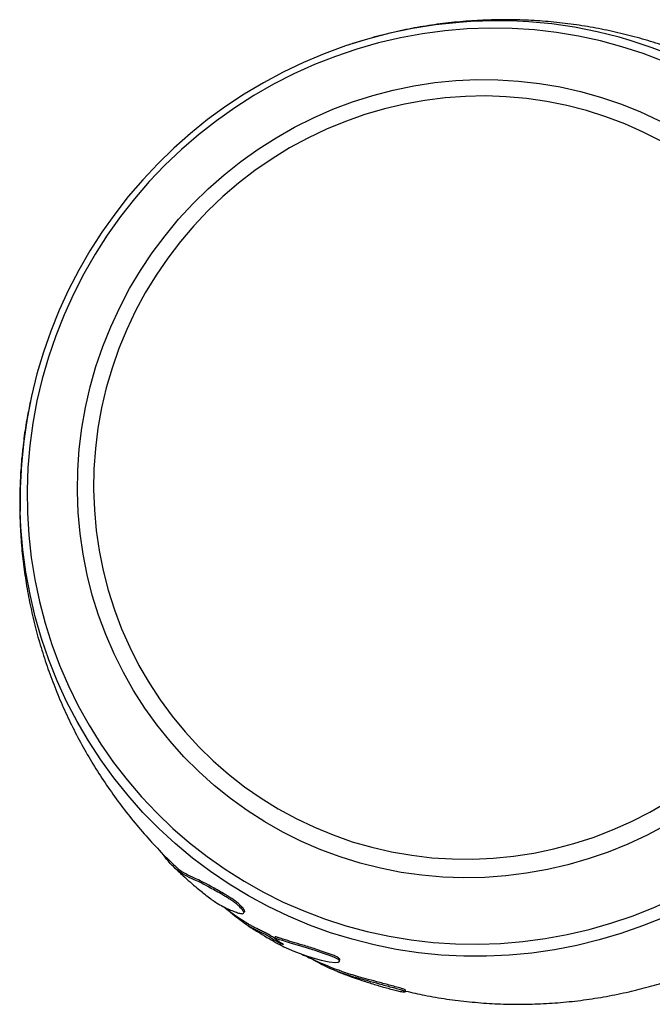
# Model space of a CAD drawing. Units: millimetres. Extents: x 1623 to 8777, y 3429 to 11910.
# Drawn here: x 6583 to 6782, y 9038 to 9348 of the extents above; entities that cross this region are included whole.
import ezdxf

# ---------------------------------------------------------------- set-up
doc = ezdxf.new("R2010")
doc.units = ezdxf.units.MM
doc.header["$LTSCALE"] = 50
doc.linetypes.add('SLD-Continua', pattern=[0])

msp = doc.modelspace()

# ---------------------------------------------------------------- linework, layer by layer
at = {"color": 7, "linetype": 'SLD-Continua', "lineweight": 25}
msp.add_line((6648.57, 9067.19), (6647.84, 9067.83), dxfattribs=at)
at = {"color": 7, "linetype": 'SLD-Continua', "lineweight": 25, "flags": 128}
for points in [[(6873.34, 9209.53), (6872.9, 9216.6), (6872.13, 9223.63), (6871.01, 9230.61), (6869.54, 9237.52), (6867.74, 9244.34), (6865.61, 9251.06), (6863.14, 9257.66), (6860.36, 9264.12), (6857.26, 9270.42), (6853.84, 9276.57), (6850.13, 9282.53), (6846.13, 9288.29), (6841.85, 9293.84), (6837.29, 9299.17), (6832.48, 9304.27), (6827.42, 9309.11), (6822.12, 9313.7), (6816.59, 9318.01), (6810.86, 9322.05), (6804.93, 9325.79), (6798.81, 9329.23), (6792.53, 9332.36), (6786.1, 9335.18), (6779.53, 9337.67), (6772.84, 9339.83), (6766.04, 9341.66), (6759.16, 9343.16), (6752.2, 9344.31), (6745.19, 9345.11), (6738.13, 9345.57), (6731.06, 9345.68), (6723.99, 9345.44), (6716.92, 9344.85), (6709.89, 9343.92), (6702.9, 9342.64), (6695.97, 9341.03), (6689.13, 9339.07), (6682.38, 9336.78), (6675.75, 9334.17), (6669.24, 9331.24), (6662.88, 9327.99), (6656.68, 9324.44), (6650.65, 9320.58), (6644.81, 9316.45), (6639.18, 9312.03), (6633.76, 9307.35), (6628.58, 9302.41), (6623.63, 9297.23), (6618.94, 9291.81), (6614.52, 9286.18), (6610.37, 9280.34), (6606.51, 9274.31), (6602.94, 9268.11), (6599.68, 9261.74), (6596.73, 9255.23), (6594.1, 9248.58), (6591.79, 9241.83), (6589.82, 9234.97), (6588.18, 9228.03), (6586.88, 9221.03), (6585.93, 9213.98), (6585.32, 9206.9), (6585.06, 9199.81), (6585.14, 9192.72), (6585.57, 9185.65), (6586.35, 9178.61), (6587.47, 9171.63), (6588.93, 9164.72), (6590.74, 9157.9), (6592.87, 9151.19), (6595.33, 9144.59), (6598.12, 9138.13), (6601.22, 9131.82), (6604.63, 9125.68), (6608.34, 9119.72), (6612.34, 9113.96), (6616.63, 9108.4), (6621.18, 9103.07), (6626, 9097.98), (6631.06, 9093.13), (6636.36, 9088.55), (6641.89, 9084.23), (6647.62, 9080.2), (6653.55, 9076.46), (6659.66, 9073.02), (6665.94, 9069.88), (6672.38, 9067.07), (6678.95, 9064.57), (6685.64, 9062.41), (6692.44, 9060.58), (6699.32, 9059.09), (6706.28, 9057.94), (6713.29, 9057.13), (6720.34, 9056.68), (6727.42, 9056.57), (6734.49, 9056.81), (6741.56, 9057.39), (6748.59, 9058.32), (6755.58, 9059.6), (6762.5, 9061.22), (6769.35, 9063.17), (6776.1, 9065.46), (6782.73, 9068.07), (6789.24, 9071.01), (6795.6, 9074.26), (6801.8, 9077.81), (6807.83, 9081.66), (6813.66, 9085.8), (6819.3, 9090.21), (6824.71, 9094.9), (6829.9, 9099.84), (6834.85, 9105.02), (6839.54, 9110.43), (6843.96, 9116.07), (6848.11, 9121.9), (6851.97, 9127.93), (6855.54, 9134.14), (6858.8, 9140.51), (6861.75, 9147.02), (6864.38, 9153.66), (6866.68, 9160.42), (6868.66, 9167.27), (6870.29, 9174.21), (6871.59, 9181.21), (6872.55, 9188.26), (6873.16, 9195.34), (6873.42, 9202.44), (6873.34, 9209.53)], [(6852.16, 9210.81), (6852.22, 9204.16), (6851.94, 9197.51), (6851.31, 9190.88), (6850.33, 9184.28), (6849, 9177.74), (6847.34, 9171.26), (6845.33, 9164.88), (6843, 9158.61), (6840.34, 9152.46), (6837.36, 9146.45), (6834.08, 9140.6), (6830.5, 9134.93), (6826.62, 9129.45), (6822.47, 9124.17), (6818.05, 9119.11), (6813.38, 9114.3), (6808.46, 9109.72), (6803.31, 9105.41), (6797.96, 9101.38), (6792.4, 9097.63), (6786.66, 9094.17), (6780.75, 9091.02), (6774.69, 9088.18), (6768.5, 9085.66), (6762.19, 9083.47), (6755.78, 9081.62), (6749.29, 9080.1), (6742.73, 9078.93), (6736.13, 9078.11), (6729.51, 9077.63), (6722.87, 9077.51), (6716.25, 9077.74), (6709.66, 9078.32), (6703.11, 9079.24), (6696.63, 9080.52), (6690.23, 9082.13), (6683.93, 9084.09), (6677.75, 9086.37), (6671.71, 9088.99), (6665.82, 9091.92), (6660.1, 9095.16), (6654.57, 9098.71), (6649.23, 9102.54), (6644.12, 9106.66), (6639.23, 9111.05), (6634.58, 9115.7), (6630.2, 9120.59), (6626.08, 9125.71), (6622.24, 9131.05), (6618.69, 9136.59), (6615.44, 9142.32), (6612.5, 9148.21), (6609.88, 9154.26), (6607.59, 9160.45), (6605.62, 9166.76), (6604, 9173.17), (6602.71, 9179.67), (6601.77, 9186.23), (6601.18, 9192.84), (6600.94, 9199.48), (6601.05, 9206.13), (6601.51, 9212.77), (6602.31, 9219.39), (6603.47, 9225.96), (6604.96, 9232.47), (6606.8, 9238.9), (6608.97, 9245.23), (6611.47, 9251.45), (6614.28, 9257.53), (6617.42, 9263.46), (6620.85, 9269.22), (6624.58, 9274.8), (6628.6, 9280.18), (6632.88, 9285.35), (6637.43, 9290.29), (6642.23, 9294.98), (6647.26, 9299.43), (6652.51, 9303.6), (6657.97, 9307.5), (6663.63, 9311.1), (6669.45, 9314.41), (6675.44, 9317.4), (6681.57, 9320.08), (6687.82, 9322.44), (6694.18, 9324.46), (6700.63, 9326.14), (6707.16, 9327.49), (6713.74, 9328.48), (6720.35, 9329.13), (6726.98, 9329.43), (6733.62, 9329.38), (6740.23, 9328.98), (6746.8, 9328.22), (6753.32, 9327.12), (6759.76, 9325.68), (6766.11, 9323.89), (6772.35, 9321.77), (6778.46, 9319.32), (6784.43, 9316.55), (6790.24, 9313.46), (6795.86, 9310.06), (6801.3, 9306.37), (6806.53, 9302.39), (6811.53, 9298.14), (6816.3, 9293.62), (6820.82, 9288.85), (6825.07, 9283.84), (6829.06, 9278.61), (6832.75, 9273.17), (6836.15, 9267.53), (6839.24, 9261.72), (6842.02, 9255.74), (6844.48, 9249.62), (6846.61, 9243.37), (6848.41, 9237.01), (6849.86, 9230.55), (6850.98, 9224.02), (6851.74, 9217.43), (6852.16, 9210.81)], [(6846.25, 9210.83), (6845.84, 9217.28), (6845.09, 9223.68), (6843.99, 9230.03), (6842.56, 9236.3), (6840.79, 9242.48), (6838.69, 9248.55), (6836.26, 9254.49), (6833.52, 9260.28), (6830.46, 9265.91), (6827.11, 9271.36), (6823.47, 9276.62), (6819.54, 9281.66), (6815.35, 9286.48), (6810.9, 9291.07), (6806.2, 9295.4), (6801.28, 9299.47), (6796.14, 9303.26), (6790.79, 9306.76), (6785.26, 9309.97), (6779.56, 9312.88), (6773.71, 9315.46), (6767.72, 9317.73), (6761.6, 9319.67), (6755.39, 9321.27), (6749.09, 9322.54), (6742.73, 9323.46), (6736.32, 9324.04), (6729.88, 9324.27), (6723.43, 9324.15), (6716.99, 9323.69), (6710.57, 9322.88), (6704.2, 9321.73), (6697.89, 9320.24), (6691.66, 9318.41), (6685.54, 9316.26), (6679.53, 9313.77), (6673.65, 9310.97), (6667.93, 9307.87), (6662.37, 9304.46), (6657, 9300.76), (6651.83, 9296.79), (6646.87, 9292.54), (6642.14, 9288.04), (6637.66, 9283.3), (6633.43, 9278.32), (6629.46, 9273.13), (6625.78, 9267.75), (6622.38, 9262.18), (6619.29, 9256.44), (6616.5, 9250.54), (6614.03, 9244.52), (6611.88, 9238.37), (6610.06, 9232.13), (6608.58, 9225.81), (6607.43, 9219.42), (6606.63, 9212.99), (6606.17, 9206.53), (6606.06, 9200.06), (6606.3, 9193.6), (6606.88, 9187.18), (6607.8, 9180.8), (6609.07, 9174.48), (6610.67, 9168.26), (6612.61, 9162.13), (6614.87, 9156.13), (6617.46, 9150.26), (6620.36, 9144.55), (6623.56, 9139), (6627.06, 9133.65), (6630.85, 9128.5), (6634.91, 9123.56), (6639.23, 9118.86), (6643.81, 9114.4), (6648.62, 9110.2), (6653.65, 9106.26), (6658.9, 9102.61), (6664.34, 9099.26), (6669.96, 9096.2), (6675.74, 9093.45), (6681.66, 9091.03), (6687.71, 9088.92), (6693.88, 9087.15), (6700.14, 9085.72), (6706.47, 9084.62), (6712.86, 9083.87), (6719.28, 9083.47), (6725.73, 9083.41), (6732.18, 9083.7), (6738.61, 9084.33), (6745.01, 9085.31), (6751.35, 9086.64), (6757.62, 9088.3), (6763.8, 9090.29), (6769.87, 9092.61), (6775.81, 9095.25), (6781.62, 9098.2), (6787.26, 9101.46), (6792.72, 9105.02), (6798, 9108.86), (6803.06, 9112.97), (6807.91, 9117.34), (6812.52, 9121.97), (6816.88, 9126.83), (6820.98, 9131.91), (6824.8, 9137.2), (6828.34, 9142.68), (6831.59, 9148.34), (6834.53, 9154.15), (6837.16, 9160.12), (6839.47, 9166.2), (6841.46, 9172.4), (6843.11, 9178.68), (6844.42, 9185.04), (6845.4, 9191.46), (6846.03, 9197.91), (6846.31, 9204.37), (6846.25, 9210.83)], [(6877.25, 9208.94), (6877.34, 9201.75), (6877.08, 9194.56), (6876.47, 9187.39), (6875.51, 9180.24), (6874.2, 9173.15), (6872.56, 9166.12), (6870.58, 9159.16), (6868.26, 9152.31), (6865.62, 9145.57), (6862.65, 9138.96), (6859.37, 9132.5), (6855.79, 9126.2), (6851.9, 9120.07), (6847.73, 9114.13), (6843.28, 9108.4), (6838.56, 9102.89), (6833.58, 9097.6), (6828.35, 9092.57), (6822.9, 9087.78), (6817.22, 9083.27), (6811.34, 9079.03), (6805.26, 9075.08), (6799.01, 9071.42), (6792.59, 9068.08), (6786.03, 9065.04), (6779.33, 9062.33), (6772.51, 9059.94), (6765.6, 9057.89), (6758.6, 9056.18), (6751.53, 9054.8), (6744.41, 9053.78), (6737.26, 9053.1), (6730.09, 9052.76), (6722.92, 9052.78), (6715.77, 9053.15), (6708.65, 9053.87), (6701.58, 9054.94), (6694.58, 9056.35), (6687.67, 9058.1), (6680.85, 9060.19), (6674.16, 9062.61), (6667.59, 9065.36), (6661.17, 9068.43), (6654.92, 9071.81), (6648.84, 9075.5), (6642.96, 9079.48), (6637.29, 9083.75), (6631.83, 9088.3), (6626.61, 9093.11), (6621.63, 9098.18), (6616.91, 9103.49), (6612.46, 9109.03), (6608.29, 9114.78), (6604.41, 9120.74), (6600.82, 9126.89), (6597.54, 9133.21), (6594.58, 9139.69), (6591.94, 9146.31), (6589.62, 9153.07), (6587.64, 9159.93), (6585.99, 9166.89), (6584.69, 9173.93), (6583.74, 9181.03), (6583.13, 9188.18), (6582.91, 9193.18)], [(6664.7, 9056.53), (6666.1, 9055.75), (6669.3, 9054.32), (6672.91, 9053.02), (6675.28, 9052.29), (6677.87, 9051.57), (6680.44, 9050.99), (6682.43, 9050.8), (6683.21, 9050.9), (6683.63, 9051.19), (6683.44, 9051.62), (6683.15, 9051.83), (6682.69, 9052.09), (6682.1, 9052.36), (6680.82, 9052.86), (6678.33, 9053.74), (6676, 9054.53), (6673.86, 9055.22), (6671.93, 9055.8), (6668.57, 9056.8), (6665.67, 9057.68), (6664.75, 9057.98), (6663.86, 9058.28), (6663.2, 9058.47), (6663.11, 9058.45), (6663.22, 9058.32), (6663.54, 9058.09), (6663.96, 9057.82), (6664.88, 9057.24), (6665.67, 9056.74), (6665.89, 9056.56), (6665.97, 9056.47), (6665.77, 9056.47), (6665.53, 9056.56), (6665.17, 9056.71), (6664.94, 9056.82), (6664.68, 9056.95), (6664.38, 9057.11), (6664.08, 9057.27), (6663.53, 9057.59), (6663.05, 9057.88), (6662.24, 9058.4), (6661.67, 9058.8), (6661.16, 9059.14), (6661.02, 9059.22), (6660.88, 9059.31), (6660.73, 9059.39), (6660.6, 9059.46), (6660.14, 9059.69), (6659.77, 9059.87), (6659.11, 9060.18), (6657.89, 9060.77), (6656, 9061.72), (6655.04, 9062.26), (6654.05, 9062.91), (6652.59, 9063.97), (6650.68, 9065.45), (6648.57, 9067.19), (6648.57, 9067.19)], [(6653.39, 9066.31), (6653.52, 9066.52), (6653.66, 9066.73)], [(6663.36, 9058.89), (6663.24, 9058.67), (6663.11, 9058.45)], [(6683.63, 9051.18), (6683.72, 9051.42), (6683.81, 9051.65)], [(6704.43, 9041.54), (6704.48, 9041.78), (6704.54, 9042.02)]]:
    msp.add_lwpolyline(points, dxfattribs=at)
at = {"color": 7, "linetype": 'SLD-Continua', "lineweight": 25}
for centre, radius, start, end in [((6733.59, 9204.27), 143.74, 1.8605, 94.8634), ((6734.15, 9196.75), 151.29, 94.8345, 181.3518)]:
    msp.add_arc(centre, radius, start, end, dxfattribs=at)
for points, knots in [([(6836.82, 9311.97), (6836.34, 9312.38), (6834.07, 9314.31), (6829.81, 9317.52), (6824.06, 9321.57), (6818.12, 9325.36), (6812, 9328.88), (6805.73, 9332.14), (6799.32, 9335.11), (6792.77, 9337.8), (6786.1, 9340.19), (6779.32, 9342.29), (6772.44, 9344.09), (6765.48, 9345.58), (6758.44, 9346.76), (6751.35, 9347.62), (6744.2, 9348.16), (6737.02, 9348.38), (6729.82, 9348.27), (6722.61, 9347.83), (6715.41, 9347.06), (6708.22, 9345.95), (6701.06, 9344.49), (6694.37, 9342.83), (6690.11, 9341.51), (6688.19, 9340.91)], [0, 0, 0, 0, 0.011974, 0.05621, 0.100513, 0.144887, 0.189334, 0.233857, 0.278462, 0.323154, 0.367937, 0.412817, 0.457803, 0.5029, 0.548116, 0.59346, 0.63894, 0.684563, 0.730337, 0.776268, 0.822359, 0.868614, 0.915039, 0.961641, 1, 1, 1, 1]), ([(6687.9, 9340.83), (6687.82, 9340.8), (6687.19, 9340.61), (6686.56, 9340.38), (6686.01, 9340.18)], [0, 0, 0, 0, 0.117083, 1, 1, 1, 1]), ([(6586.09, 9227.88), (6585.74, 9226.19), (6584.96, 9222.34), (6584.25, 9217.91), (6583.95, 9215.17), (6583.89, 9214.62)], [0, 0, 0, 0, 0.3846442, 0.8763516, 1, 1, 1, 1]), ([(6583.86, 9214.29), (6583.67, 9212.74), (6583.23, 9208.96), (6582.85, 9202.9), (6582.67, 9196.12), (6582.81, 9189.29), (6583.24, 9182.45), (6583.97, 9175.59), (6585.01, 9168.75), (6586.35, 9161.94), (6587.99, 9155.18), (6589.93, 9148.48), (6592.17, 9141.85), (6594.7, 9135.32), (6597.52, 9128.9), (6600.63, 9122.6), (6604.02, 9116.44), (6607.68, 9110.42), (6611.61, 9104.57), (6615.8, 9098.89), (6620.24, 9093.39), (6624.94, 9088.11), (6628.74, 9084.11), (6631.05, 9081.96), (6631.63, 9081.41)], [0, 0, 0, 0, 0.032171, 0.078385, 0.124946, 0.171797, 0.218885, 0.266167, 0.313604, 0.361162, 0.408814, 0.456543, 0.50433, 0.552166, 0.600039, 0.647943, 0.695873, 0.743824, 0.791794, 0.83978, 0.887782, 0.935799, 0.983831, 1, 1, 1, 1]), ([(6704.59, 9041.75), (6706.55, 9041.31), (6710.85, 9040.33), (6717.56, 9039.21), (6724.68, 9038.33), (6731.85, 9037.78), (6739.05, 9037.55), (6746.27, 9037.67), (6753.5, 9038.12), (6760.73, 9038.9), (6767.94, 9040.04), (6774.87, 9041.46), (6781.49, 9043.14), (6787.8, 9045.02), (6794.01, 9047.17), (6800.12, 9049.58), (6806.09, 9052.24), (6811.94, 9055.14), (6817.63, 9058.28), (6823.16, 9061.63), (6828.49, 9065.19), (6833.61, 9068.91), (6838.44, 9072.74), (6842.8, 9076.49), (6846.45, 9079.87), (6849.64, 9083), (6852.49, 9085.95), (6854.37, 9088.02), (6855.25, 9089)], [0, 0, 0, 0, 0.036563, 0.07984, 0.123182, 0.166599, 0.210103, 0.25371, 0.297436, 0.341305, 0.385341, 0.429578, 0.469375, 0.509107, 0.548762, 0.588327, 0.627786, 0.66712, 0.706299, 0.745275, 0.783966, 0.822215, 0.859661, 0.895299, 0.926036, 0.949431, 0.976184, 1, 1, 1, 1]), ([(6640.41, 9072.92), (6640.89, 9072.53), (6642, 9071.62), (6643.41, 9070.59), (6645.1, 9069.46), (6646.87, 9068.46), (6648.67, 9067.61), (6650.39, 9066.88), (6651.84, 9066.36), (6652.93, 9066.13), (6653.49, 9066.27), (6653.47, 9066.78), (6652.93, 9067.54), (6652.2, 9068.33), (6651.55, 9068.93), (6650.87, 9069.48), (6650.1, 9070.05), (6649.07, 9070.74), (6647.9, 9071.48), (6646.43, 9072.35), (6644.75, 9073.31), (6642.36, 9074.64), (6639.81, 9076.02), (6637.1, 9077.24), (6634.77, 9078.26), (6632.24, 9080.01), (6629.83, 9082.35), (6628.28, 9084.5), (6627.64, 9085.38)], [0, 0, 0, 0, 0.026543, 0.061487, 0.096551, 0.149077, 0.201584, 0.236597, 0.271633, 0.306546, 0.332783, 0.358954, 0.385117, 0.398316, 0.411477, 0.418094, 0.424701, 0.437896, 0.451053, 0.464213, 0.490448, 0.516567, 0.568663, 0.620448, 0.72345, 0.826553, 0.929041, 1, 1, 1, 1]), ([(6631.26, 9081.03), (6632.27, 9080.08), (6634.71, 9077.77), (6637.77, 9075.07), (6639.86, 9073.38), (6640.42, 9072.94)], [0, 0, 0, 0, 0.340168, 0.825117, 1, 1, 1, 1]), ([(6653.64, 9066.74), (6653.65, 9066.74), (6653.83, 9066.79), (6653.71, 9067.22), (6653.21, 9067.95), (6652.47, 9068.74), (6651.82, 9069.34), (6651.14, 9069.89), (6650.38, 9070.46), (6649.35, 9071.15), (6648.18, 9071.88), (6646.72, 9072.75), (6645.05, 9073.71), (6642.66, 9075.04), (6640.12, 9076.41), (6637.42, 9077.61), (6635.1, 9078.68), (6633.15, 9079.87), (6631.95, 9081.12), (6631.65, 9081.44)], [0, 0, 0, 0, 0.003381, 0.052755, 0.102115, 0.127013, 0.151831, 0.164302, 0.176752, 0.201605, 0.226387, 0.251177, 0.300608, 0.349828, 0.448026, 0.545669, 0.739901, 0.934299, 1, 1, 1, 1]), ([(6647.03, 9068.42), (6648.58, 9067.27), (6651.15, 9065.37), (6653.84, 9063.65), (6654.9, 9062.97)], [0, 0, 0, 0, 0.606057, 1, 1, 1, 1]), ([(6654.6, 9062.53), (6654.61, 9062.52), (6655.68, 9061.81), (6657.74, 9060.54), (6660.65, 9058.78), (6662.94, 9057.46), (6664.25, 9056.74), (6664.69, 9056.5)], [0, 0, 0, 0, 0.003731, 0.326724, 0.616523, 0.873374, 1, 1, 1, 1]), ([(6663.12, 9058.43), (6662.9, 9058.57), (6662.44, 9058.86), (6661.97, 9059.19), (6661.59, 9059.46), (6661.28, 9059.65), (6661.13, 9059.74), (6660.98, 9059.82), (6660.71, 9059.97), (6660.38, 9060.13), (6659.9, 9060.36), (6659.15, 9060.71), (6657.72, 9061.4), (6656.22, 9062.17), (6655.51, 9062.54), (6655.03, 9062.86), (6654.89, 9062.95)], [0, 0, 0, 0, 0.050966, 0.106146, 0.149231, 0.15741, 0.165621, 0.173856, 0.182086, 0.214668, 0.247333, 0.312533, 0.442937, 0.702383, 0.91155, 1, 1, 1, 1]), ([(6683.8, 9051.65), (6683.8, 9051.65), (6683.91, 9051.72), (6683.8, 9051.93), (6683.35, 9052.28), (6682.89, 9052.55), (6682.08, 9052.91), (6680.57, 9053.49), (6678.5, 9054.21), (6676.16, 9055), (6674.03, 9055.68), (6671.47, 9056.46), (6668.71, 9057.26), (6666.52, 9057.91), (6664.98, 9058.42), (6664.09, 9058.73), (6663.46, 9058.93), (6663.38, 9058.89), (6663.37, 9058.89)], [0, 0, 0, 0, 0.001158, 0.062179, 0.08286, 0.103464, 0.124111, 0.16519, 0.247067, 0.328628, 0.410396, 0.491664, 0.655057, 0.8187, 0.873268, 0.927856, 0.982238, 1, 1, 1, 1]), ([(6671.77, 9053.43), (6673.35, 9052.67), (6677.05, 9050.87), (6680.86, 9049.34), (6683.04, 9048.46)], [0, 0, 0, 0, 0.427959, 1, 1, 1, 1]), ([(6679.17, 9049.61), (6677.94, 9050.22), (6676.54, 9050.9), (6675.46, 9051.66), (6675.34, 9051.75)], [0, 0, 0, 0, 0.885578, 1, 1, 1, 1]), ([(6700.86, 9042.16), (6701.41, 9042.01), (6702.66, 9041.68), (6703.91, 9041.47), (6704.46, 9041.47), (6704.42, 9041.61), (6704.15, 9041.75), (6703.64, 9041.94), (6702.97, 9042.15), (6701.83, 9042.47), (6700.21, 9042.91), (6698.23, 9043.44), (6695.61, 9044.15), (6692.52, 9044.99), (6689.41, 9045.86), (6686.73, 9046.63), (6684.42, 9047.38), (6681.75, 9048.4), (6680.03, 9049.2), (6679.17, 9049.61)], [0, 0, 0, 0, 0.0603637, 0.1376964, 0.2156657, 0.2448754, 0.2744512, 0.2942474, 0.3139972, 0.333798, 0.3732167, 0.4126272, 0.4519078, 0.5303543, 0.6085963, 0.6871057, 0.7913993, 0.8956688, 1, 1, 1, 1]), ([(6682.93, 9047.97), (6683.12, 9047.89), (6683.92, 9047.57), (6685.39, 9047.02), (6687.53, 9046.23), (6690.16, 9045.32), (6693.42, 9044.25), (6697.05, 9043.15), (6699.61, 9042.48), (6700.86, 9042.15)], [0, 0, 0, 0, 0.033586, 0.13587, 0.247981, 0.394929, 0.576833, 0.793699, 1, 1, 1, 1]), ([(6704.53, 9042.03), (6704.53, 9042.05), (6704.53, 9042.1), (6704.26, 9042.23), (6703.76, 9042.42), (6703.09, 9042.63), (6701.95, 9042.96), (6700.33, 9043.4), (6698.36, 9043.93), (6695.75, 9044.63), (6692.67, 9045.47), (6689.57, 9046.33), (6686.9, 9047.1), (6684.95, 9047.71), (6683.56, 9048.27), (6683.04, 9048.47)], [0, 0, 0, 0, 0.038158, 0.085029, 0.116399, 0.147689, 0.179051, 0.241467, 0.30386, 0.366045, 0.490237, 0.614128, 0.73847, 0.90367, 1, 1, 1, 1])]:
    msp.add_open_spline(points, degree=3, knots=knots, dxfattribs=at)

doc.saveas('drawing.dxf')
